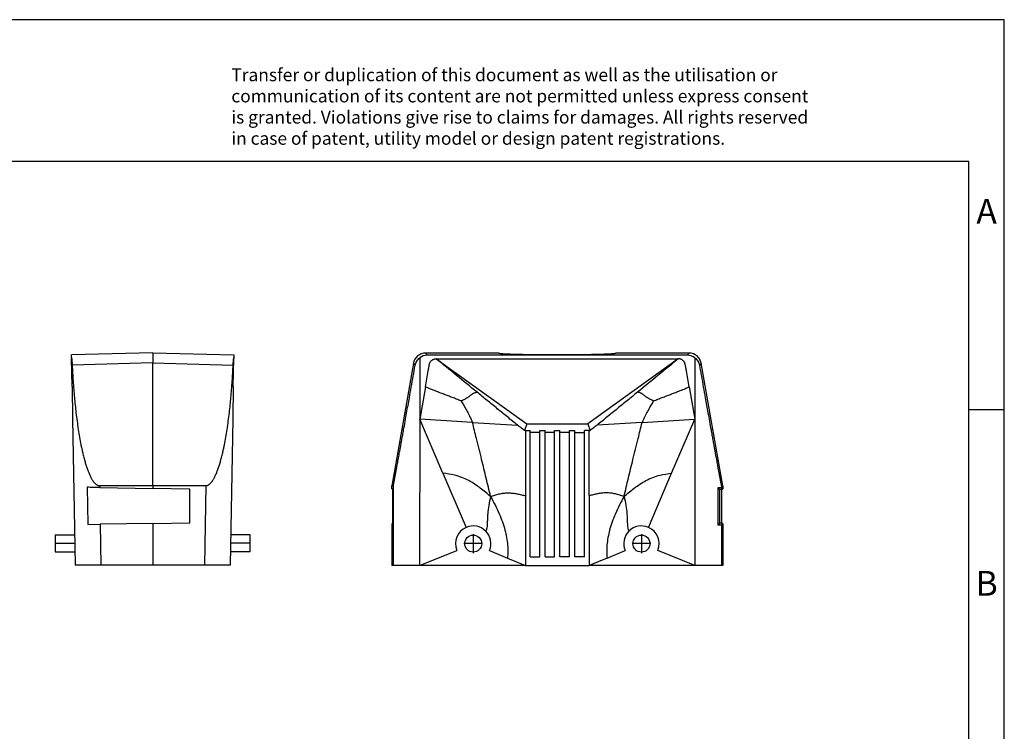
# Model space of a CAD drawing. Units: millimetres. Extents: x -48 to 249, y 715 to 925.
# Drawn here: x 110 to 249, y 825 to 925 of the extents above; entities that cross this region are included whole.
import ezdxf

# ---------------------------------------------------------------- set-up
doc = ezdxf.new("R2010")
doc.units = ezdxf.units.MM
doc.linetypes.add('DOT_CENTER', pattern=[14, 12, -1, 0, -1])
doc.layers.add('1', color=7, linetype='Continuous')
doc.styles.add('CONVERTER_11', font='txt.shx', dxfattribs={"width": 0.9})

# ---------------------------------------------------------------- blocks, each defined once
blk = doc.blocks.new('HC_STA_B16_HLFD_1TTP16_EL_AL-select__3', base_point=(325.25, 1695.92))
at = {"color": 2, "linetype": 'Continuous'}
for p, q in [((333.16, 1754.58), (333.15, 1737.29)), ((334.8, 1755.92), (335.3, 1755.32)), ((409.2, 1755.92), (408.7, 1755.32)), ((410.84, 1754.58), (410.85, 1737.29)), ((331.35, 1753.03), (331.85, 1752.43)), ((337.83, 1754.32), (406.17, 1754.32)), ((412.65, 1753.03), (412.15, 1752.43)), ((333.15, 1737.29), (333.13, 1695.92)), ((348.07, 1736.36), (333.15, 1737.29)), ((395.93, 1736.36), (410.85, 1737.29)), ((410.85, 1737.29), (410.87, 1695.92)), ((339.71, 1722), (346.28, 1706.71)), ((397.72, 1706.71), (404.29, 1722)), ((325.64, 1718.38), (325.63, 1695.92)), ((418.36, 1718.38), (418.36, 1717.86)), ((363, 1715.67), (363, 1695.92)), ((381, 1715.67), (381, 1695.92)), ((418.36, 1707.48), (418.37, 1695.92)), ((333.13, 1695.92), (343.62, 1700.22)), ((352.86, 1700.18), (357.93, 1698.05)), ((386.07, 1698.05), (391.14, 1700.18)), ((410.87, 1695.92), (400.38, 1700.22)), ((357.93, 1698.05), (363, 1695.92)), ((386.07, 1698.05), (381, 1695.92))]:
    blk.add_line(p, q, dxfattribs=at)
at = {"color": 7, "linetype": 'Continuous'}
for p, q in [((355.5, 1755.92), (334.8, 1755.92)), ((408.7, 1755.32), (335.3, 1755.32)), ((409.2, 1755.92), (388.5, 1755.92)), ((331.35, 1753.03), (325.25, 1718.42)), ((337.83, 1754.32), (363.35, 1735.92)), ((406.17, 1754.32), (380.65, 1735.92)), ((418.75, 1718.42), (412.65, 1753.03)), ((334.75, 1746.36), (333.15, 1737.29)), ((409.25, 1746.36), (410.85, 1737.29)), ((339.71, 1722), (333.15, 1737.29)), ((348.07, 1736.36), (360.77, 1735.56)), ((363.35, 1735.92), (362.74, 1734.08)), ((363.35, 1735.92), (380.65, 1735.92)), ((380.65, 1735.92), (381.26, 1734.08)), ((395.93, 1736.36), (383.23, 1735.56)), ((404.29, 1722), (410.85, 1737.29)), ((363, 1734.06), (362.74, 1734.08)), ((363, 1734.06), (364.35, 1734.06)), ((363, 1734.06), (363, 1715.67)), ((364.35, 1733.53), (364.35, 1734.06)), ((367.05, 1733.53), (364.35, 1733.53)), ((364.35, 1698.42), (364.35, 1733.53)), ((367.05, 1734.06), (368.55, 1734.06)), ((367.05, 1733.53), (367.05, 1734.06)), ((367.05, 1698.42), (367.05, 1733.53)), ((368.55, 1733.53), (368.55, 1734.06)), ((371.25, 1733.53), (368.55, 1733.53)), ((368.55, 1698.42), (368.55, 1733.53)), ((371.25, 1733.53), (371.25, 1734.06)), ((371.25, 1734.06), (372.75, 1734.06)), ((371.25, 1698.42), (371.25, 1733.53)), ((372.75, 1733.53), (372.75, 1734.06)), ((375.45, 1733.53), (372.75, 1733.53)), ((372.75, 1698.42), (372.75, 1733.53)), ((375.45, 1734.06), (376.95, 1734.06)), ((375.45, 1733.53), (375.45, 1734.06)), ((375.45, 1698.42), (375.45, 1733.53)), ((376.95, 1733.53), (376.95, 1734.06)), ((376.95, 1733.53), (379.65, 1733.53)), ((376.95, 1698.42), (376.95, 1733.53)), ((379.65, 1733.53), (379.65, 1734.06)), ((381, 1734.06), (379.65, 1734.06)), ((379.65, 1698.42), (379.65, 1733.53)), ((381, 1734.06), (381.26, 1734.08)), ((381, 1715.67), (381, 1734.06)), ((325.25, 1718.42), (325.64, 1718.38)), ((325.25, 1717.6), (325.25, 1718.42)), ((418.36, 1718.38), (418.75, 1718.42)), ((418.75, 1718.42), (418.75, 1717.6)), ((325.52, 1717.42), (325.25, 1717.6)), ((325.52, 1707.92), (325.52, 1717.42)), ((417.37, 1717.92), (417.37, 1707.41)), ((417.37, 1717.92), (417.88, 1717.42)), ((417.88, 1707.92), (417.88, 1717.42)), ((418.48, 1717.42), (417.88, 1717.42)), ((418.36, 1717.86), (418.75, 1717.6)), ((418.48, 1717.42), (418.75, 1717.6)), ((418.48, 1707.92), (418.48, 1717.42)), ((325.25, 1707.73), (325.52, 1707.92)), ((325.25, 1707.73), (325.25, 1695.92)), ((417.37, 1707.41), (417.88, 1707.92)), ((418.48, 1707.92), (417.88, 1707.92)), ((418.75, 1707.73), (418.36, 1707.48)), ((418.75, 1707.73), (418.48, 1707.92)), ((418.75, 1707.73), (418.75, 1695.92)), ((364.35, 1698.42), (367.05, 1698.42)), ((368.55, 1698.42), (371.25, 1698.42)), ((375.45, 1698.42), (372.75, 1698.42)), ((379.65, 1698.42), (376.95, 1698.42)), ((325.63, 1695.92), (325.25, 1695.92)), ((333.13, 1695.92), (325.63, 1695.92)), ((363, 1695.92), (333.13, 1695.92)), ((363, 1695.92), (381, 1695.92)), ((410.87, 1695.92), (381, 1695.92)), ((418.37, 1695.92), (410.87, 1695.92)), ((418.75, 1695.92), (418.37, 1695.92))]:
    blk.add_line(p, q, dxfattribs=at)
for centre in [(348.25, 1702.12), (395.75, 1702.12)]:
    blk.add_circle(centre, 2.4, dxfattribs=at)
for centre, start, end in [((334.8, 1752.42), 90, 170), ((335.3, 1751.82), 89.9978, 127.7969), ((408.7, 1751.82), 52.2031, 90.0022), ((409.2, 1752.42), 10, 90)]:
    blk.add_arc(centre, 3.5, start, end, dxfattribs=at)
at = {"color": 2, "linetype": 'Continuous'}
for centre, start, end in [((348.25, 1702.12), 113.2348, 202.2958), ((348.25, 1702.12), 45.2179, 113.2348), ((348.25, 1702.12), 337.2011, 45.2179), ((395.75, 1702.12), 134.7821, 202.7989), ((395.75, 1702.12), 66.7652, 134.7821), ((395.75, 1702.12), 337.7042, 66.7652)]:
    blk.add_arc(centre, 5, start, end, dxfattribs=at)
at = {"color": 7, "linetype": 'Continuous'}
for points, knots in [([(331.85, 1752.43), (331.9, 1752.64), (332, 1753.06), (332.29, 1753.64), (332.67, 1754.16), (332.99, 1754.44), (333.16, 1754.58)], [0, 0, 0, 0, 0.641207, 1.284607, 1.928347, 2.570287, 2.570287, 2.570287, 2.570287]), ([(355.5, 1755.92), (355.54, 1755.9), (355.71, 1755.82), (356.11, 1755.81), (356.74, 1755.75), (357.62, 1755.71), (358.84, 1755.65), (360.43, 1755.61), (362.38, 1755.56), (364.57, 1755.53), (367.23, 1755.5), (370.3, 1755.48), (373.7, 1755.48), (376.77, 1755.5), (379.43, 1755.53), (381.62, 1755.56), (383.57, 1755.61), (385.16, 1755.65), (386.38, 1755.71), (387.26, 1755.75), (387.89, 1755.81), (388.29, 1755.82), (388.46, 1755.9), (388.5, 1755.92)], [0, 0, 0, 0, 0.141935, 0.533832, 1.173738, 2.054912, 3.17005, 4.857927, 6.821664, 9.02253, 11.421758, 14.802036, 18.239145, 21.619423, 24.018651, 26.219517, 28.183254, 29.871131, 30.986269, 31.867443, 32.507349, 32.899246, 33.041181, 33.041181, 33.041181, 33.041181]), ([(410.84, 1754.58), (411.01, 1754.44), (411.33, 1754.16), (411.71, 1753.64), (412, 1753.06), (412.1, 1752.64), (412.15, 1752.43)], [0, 0, 0, 0, 0.64194, 1.285681, 1.92908, 2.570287, 2.570287, 2.570287, 2.570287]), ([(325.64, 1718.38), (325.64, 1718.38), (325.65, 1718.39), (325.65, 1718.4), (325.65, 1718.41), (325.66, 1718.43), (325.67, 1718.46), (325.68, 1718.49), (325.69, 1718.53), (325.7, 1718.59), (325.71, 1718.65), (325.73, 1718.71), (325.74, 1718.79), (325.76, 1718.88), (325.78, 1718.98), (325.8, 1719.09), (325.83, 1719.21), (325.85, 1719.34), (325.89, 1719.5), (325.92, 1719.7), (325.97, 1719.95), (326.02, 1720.21), (326.08, 1720.5), (326.13, 1720.79), (326.19, 1721.09), (326.26, 1721.44), (326.33, 1721.84), (326.42, 1722.29), (326.5, 1722.75), (326.6, 1723.29), (326.72, 1723.93), (326.86, 1724.67), (327, 1725.45), (327.15, 1726.26), (327.31, 1727.12), (327.47, 1728.02), (327.64, 1728.95), (327.84, 1730.07), (328.08, 1731.35), (328.34, 1732.79), (328.65, 1734.55), (329.03, 1736.62), (329.44, 1738.93), (329.84, 1741.15), (330.28, 1743.59), (330.77, 1746.33), (331.31, 1749.38), (331.67, 1751.41), (331.85, 1752.43)], [0, 0, 0, 0, 0.003869, 0.013024, 0.027643, 0.048484, 0.074738, 0.106017, 0.15456, 0.2104, 0.272697, 0.340609, 0.413291, 0.51084, 0.613896, 0.721687, 0.848501, 0.979713, 1.114641, 1.349471, 1.591373, 1.868418, 2.151097, 2.45328, 2.759625, 3.069408, 3.523559, 3.982606, 4.44574, 4.912157, 5.654559, 6.402203, 7.154145, 8.022429, 8.894499, 9.769713, 10.75307, 11.73913, 13.195113, 14.655215, 16.118643, 18.552604, 20.99218, 23.155841, 25.322316, 28.415439, 31.512149, 34.611368, 34.611368, 34.611368, 34.611368]), ([(334.75, 1746.36), (334.88, 1747.11), (335.15, 1748.62), (335.45, 1750.32), (335.64, 1751.46), (335.73, 1751.93), (335.8, 1752.3), (335.83, 1752.52), (335.86, 1752.66), (335.87, 1752.73), (335.89, 1752.8), (335.91, 1752.89), (335.95, 1753.01), (336.02, 1753.18), (336.13, 1753.39), (336.31, 1753.63), (336.51, 1753.83), (336.74, 1754), (336.99, 1754.14), (337.26, 1754.24), (337.54, 1754.31), (337.73, 1754.31), (337.83, 1754.32)], [0, 0, 0, 0, 2.300607, 4.601246, 5.176416, 5.751558, 6.039117, 6.326715, 6.3986, 6.470467, 6.542224, 6.613998, 6.757411, 6.900923, 7.187639, 7.474654, 7.761572, 8.048393, 8.335182, 8.62214, 8.909315, 9.19588, 9.19588, 9.19588, 9.19588]), ([(349.35, 1744.87), (347.42, 1746.44), (343.57, 1749.58), (339.74, 1752.74), (337.83, 1754.32)], [0, 0, 0, 0, 7.450032, 14.898237, 14.898237, 14.898237, 14.898237]), ([(406.17, 1754.32), (404.26, 1752.74), (400.43, 1749.58), (396.58, 1746.44), (394.65, 1744.87)], [0, 0, 0, 0, 7.448205, 14.898237, 14.898237, 14.898237, 14.898237]), ([(409.25, 1746.36), (409.12, 1747.11), (408.85, 1748.62), (408.55, 1750.32), (408.36, 1751.46), (408.27, 1751.93), (408.2, 1752.3), (408.17, 1752.52), (408.14, 1752.66), (408.13, 1752.73), (408.11, 1752.8), (408.09, 1752.89), (408.05, 1753.01), (407.98, 1753.18), (407.87, 1753.39), (407.69, 1753.63), (407.49, 1753.83), (407.26, 1754), (407.01, 1754.14), (406.74, 1754.24), (406.46, 1754.31), (406.27, 1754.31), (406.17, 1754.32)], [0, 0, 0, 0, 2.300607, 4.601246, 5.176416, 5.751558, 6.039117, 6.326715, 6.3986, 6.470467, 6.542224, 6.613998, 6.757411, 6.900923, 7.187639, 7.474654, 7.761572, 8.048393, 8.335182, 8.62214, 8.909315, 9.19588, 9.19588, 9.19588, 9.19588]), ([(412.15, 1752.43), (412.33, 1751.41), (412.69, 1749.38), (413.23, 1746.33), (413.72, 1743.59), (414.16, 1741.15), (414.56, 1738.93), (414.97, 1736.62), (415.35, 1734.55), (415.66, 1732.79), (415.92, 1731.35), (416.16, 1730.07), (416.36, 1728.95), (416.53, 1728.02), (416.69, 1727.12), (416.85, 1726.26), (417, 1725.45), (417.14, 1724.67), (417.28, 1723.93), (417.4, 1723.29), (417.5, 1722.75), (417.58, 1722.29), (417.67, 1721.84), (417.74, 1721.44), (417.81, 1721.09), (417.87, 1720.79), (417.92, 1720.5), (417.98, 1720.21), (418.03, 1719.95), (418.08, 1719.7), (418.11, 1719.5), (418.15, 1719.34), (418.17, 1719.21), (418.2, 1719.09), (418.22, 1718.98), (418.24, 1718.88), (418.26, 1718.79), (418.27, 1718.71), (418.29, 1718.65), (418.3, 1718.59), (418.31, 1718.53), (418.32, 1718.49), (418.33, 1718.46), (418.34, 1718.43), (418.35, 1718.41), (418.35, 1718.4), (418.35, 1718.39), (418.36, 1718.38), (418.36, 1718.38)], [0, 0, 0, 0, 3.099219, 6.19593, 9.289053, 11.455527, 13.619188, 16.058764, 18.492725, 19.956154, 21.416256, 22.872239, 23.858298, 24.841655, 25.716869, 26.588939, 27.457224, 28.209165, 28.956809, 29.699211, 30.165628, 30.628763, 31.087809, 31.54196, 31.851743, 32.158089, 32.460271, 32.74295, 33.019995, 33.261898, 33.496727, 33.631656, 33.762868, 33.889681, 33.997472, 34.100528, 34.198078, 34.27076, 34.338671, 34.400968, 34.456808, 34.505351, 34.53663, 34.562885, 34.583726, 34.598344, 34.6075, 34.611368, 34.611368, 34.611368, 34.611368]), ([(360.77, 1735.56), (359.82, 1736.33), (357.91, 1737.89), (355.06, 1740.22), (352.2, 1742.54), (350.3, 1744.09), (349.35, 1744.87)], [0, 0, 0, 0, 3.683875, 7.367921, 11.052082, 14.736163, 14.736163, 14.736163, 14.736163]), ([(394.65, 1744.87), (393.7, 1744.09), (391.8, 1742.54), (388.94, 1740.22), (386.09, 1737.89), (384.18, 1736.33), (383.23, 1735.56)], [0, 0, 0, 0, 3.684081, 7.368242, 11.052288, 14.736163, 14.736163, 14.736163, 14.736163]), ([(362.74, 1734.08), (362.41, 1734.33), (361.75, 1734.82), (361.1, 1735.31), (360.77, 1735.56)], [0, 0, 0, 0, 1.233272, 2.466487, 2.466487, 2.466487, 2.466487]), ([(383.23, 1735.56), (382.9, 1735.31), (382.25, 1734.82), (381.59, 1734.33), (381.26, 1734.08)], [0, 0, 0, 0, 1.233215, 2.466484, 2.466484, 2.466484, 2.466484]), ([(418.36, 1717.86), (418.34, 1717.87), (418.3, 1717.88), (418.21, 1717.88), (418.07, 1717.9), (417.88, 1717.91), (417.64, 1717.92), (417.46, 1717.92), (417.37, 1717.92)], [0, 0, 0, 0, 0.0428975, 0.1355107, 0.277848, 0.4692635, 0.7080545, 0.9922488, 0.9922488, 0.9922488, 0.9922488]), ([(417.37, 1707.41), (417.51, 1707.42), (417.75, 1707.43), (418.05, 1707.44), (418.24, 1707.45), (418.34, 1707.47), (418.36, 1707.48)], [0, 0, 0, 0, 0.4110608, 0.7154167, 0.9103349, 0.9936305, 0.9936305, 0.9936305, 0.9936305])]:
    blk.add_open_spline(points, degree=3, knots=knots, dxfattribs=at)
at = {"color": 2, "linetype": 'Continuous'}
for points, knots in [([(344.79, 1742.44), (344.39, 1742.59), (343.57, 1742.91), (342.37, 1743.37), (341.19, 1743.82), (340.03, 1744.26), (338.86, 1744.72), (337.58, 1745.22), (336.21, 1745.76), (335.23, 1746.16), (334.75, 1746.36)], [0, 0, 0, 0, 1.308045, 2.616538, 3.85714, 5.098172, 6.359381, 7.620541, 9.203401, 10.785275, 10.785275, 10.785275, 10.785275]), ([(399.21, 1742.44), (399.61, 1742.59), (400.43, 1742.91), (401.63, 1743.37), (402.81, 1743.82), (403.97, 1744.26), (405.14, 1744.72), (406.42, 1745.22), (407.79, 1745.76), (408.77, 1746.16), (409.25, 1746.36)], [0, 0, 0, 0, 1.308045, 2.616538, 3.85714, 5.098172, 6.359381, 7.620541, 9.203401, 10.785275, 10.785275, 10.785275, 10.785275]), ([(344.79, 1742.44), (344.9, 1742.48), (345.12, 1742.57), (345.43, 1742.71), (345.74, 1742.85), (346.03, 1743), (346.31, 1743.16), (346.58, 1743.33), (346.83, 1743.5), (347.08, 1743.68), (347.32, 1743.86), (347.55, 1744.05), (347.79, 1744.23), (348.05, 1744.4), (348.32, 1744.56), (348.63, 1744.7), (348.97, 1744.81), (349.22, 1744.85), (349.35, 1744.87)], [0, 0, 0, 0, 0.348512, 0.696993, 1.030932, 1.36481, 1.682427, 1.999985, 2.305062, 2.610106, 2.90914, 3.208184, 3.509963, 3.811703, 4.132813, 4.453937, 4.829924, 5.205839, 5.205839, 5.205839, 5.205839]), ([(399.21, 1742.44), (399.1, 1742.48), (398.88, 1742.57), (398.57, 1742.71), (398.26, 1742.85), (397.97, 1743), (397.69, 1743.16), (397.42, 1743.33), (397.17, 1743.5), (396.92, 1743.68), (396.68, 1743.86), (396.45, 1744.05), (396.21, 1744.23), (395.95, 1744.4), (395.68, 1744.56), (395.37, 1744.7), (395.03, 1744.81), (394.78, 1744.85), (394.65, 1744.87)], [0, 0, 0, 0, 0.348512, 0.696993, 1.030932, 1.36481, 1.682427, 1.999985, 2.305062, 2.610106, 2.90914, 3.208184, 3.509963, 3.811703, 4.132813, 4.453937, 4.829924, 5.205839, 5.205839, 5.205839, 5.205839]), ([(344.79, 1742.44), (345.14, 1741.87), (345.75, 1740.9), (346.57, 1739.43), (347.3, 1737.96), (347.8, 1736.92), (348.07, 1736.36)], [0, 0, 0, 0, 1.990809, 3.457163, 5.030549, 6.915796, 6.915796, 6.915796, 6.915796]), ([(399.21, 1742.44), (398.86, 1741.87), (398.25, 1740.9), (397.43, 1739.43), (396.7, 1737.96), (396.2, 1736.92), (395.93, 1736.36)], [0, 0, 0, 0, 1.990809, 3.457163, 5.030549, 6.915796, 6.915796, 6.915796, 6.915796]), ([(353.15, 1715.42), (352.74, 1717.16), (351.93, 1720.65), (350.6, 1726.11), (349.25, 1731.33), (348.43, 1734.83), (348.07, 1736.36)], [0, 0, 0, 0, 5.351892, 10.772149, 16.839658, 21.54474, 21.54474, 21.54474, 21.54474]), ([(390.85, 1715.42), (391.26, 1717.16), (392.07, 1720.65), (393.4, 1726.11), (394.75, 1731.33), (395.57, 1734.83), (395.93, 1736.36)], [0, 0, 0, 0, 5.351892, 10.772149, 16.839658, 21.54474, 21.54474, 21.54474, 21.54474]), ([(353.15, 1715.42), (352.2, 1716.24), (350.28, 1717.92), (346.92, 1720.09), (343.33, 1721.54), (340.8, 1721.86), (339.71, 1722)], [0, 0, 0, 0, 3.762112, 7.633826, 11.958246, 15.248841, 15.248841, 15.248841, 15.248841]), ([(390.85, 1715.42), (391.8, 1716.24), (393.72, 1717.92), (397.08, 1720.09), (400.67, 1721.54), (403.2, 1721.86), (404.29, 1722)], [0, 0, 0, 0, 3.762112, 7.633826, 11.958246, 15.248841, 15.248841, 15.248841, 15.248841]), ([(353.15, 1715.42), (353.35, 1715.48), (353.74, 1715.61), (354.35, 1715.8), (354.96, 1715.98), (355.58, 1716.14), (356.22, 1716.28), (356.85, 1716.38), (357.5, 1716.44), (358.14, 1716.46), (358.78, 1716.44), (359.41, 1716.39), (360.03, 1716.3), (360.65, 1716.18), (361.26, 1716.05), (361.85, 1715.91), (362.42, 1715.77), (362.81, 1715.7), (363, 1715.67)], [0, 0, 0, 0, 0.624426, 1.248852, 1.893798, 2.538675, 3.186095, 3.83346, 4.476152, 5.118809, 5.756061, 6.393344, 7.023846, 7.654372, 8.26986, 8.885562, 9.47047, 10.055151, 10.055151, 10.055151, 10.055151]), ([(390.85, 1715.42), (390.65, 1715.48), (390.26, 1715.61), (389.65, 1715.8), (389.04, 1715.98), (388.42, 1716.14), (387.78, 1716.28), (387.15, 1716.38), (386.5, 1716.44), (385.86, 1716.46), (385.22, 1716.44), (384.59, 1716.39), (383.97, 1716.3), (383.35, 1716.18), (382.74, 1716.05), (382.15, 1715.91), (381.58, 1715.77), (381.19, 1715.7), (381, 1715.67)], [0, 0, 0, 0, 0.624426, 1.248852, 1.893798, 2.538675, 3.186095, 3.83346, 4.476152, 5.118809, 5.756061, 6.393344, 7.023846, 7.654372, 8.26986, 8.885562, 9.47047, 10.055151, 10.055151, 10.055151, 10.055151]), ([(353.15, 1715.42), (352.96, 1714.58), (352.6, 1712.97), (352.37, 1710.9), (352.27, 1709.29), (352.24, 1708.22), (352.19, 1707.34), (352.12, 1706.67), (352.01, 1706.09), (351.85, 1705.8), (351.77, 1705.67)], [0, 0, 0, 0, 2.571313, 4.945205, 6.241603, 7.418716, 8.13904, 8.88458, 9.43913, 9.891466, 9.891466, 9.891466, 9.891466]), ([(353.15, 1715.42), (353.59, 1714.63), (354.46, 1713.05), (355.58, 1710.67), (356.52, 1708.31), (357.22, 1706.06), (357.72, 1703.85), (357.96, 1702.09), (358.05, 1700.73), (358.06, 1699.8), (358.03, 1698.9), (357.96, 1698.33), (357.93, 1698.05)], [0, 0, 0, 0, 2.707749, 5.415725, 7.868525, 10.321499, 12.496294, 14.669207, 15.63116, 16.593125, 17.453042, 18.312496, 18.312496, 18.312496, 18.312496]), ([(390.85, 1715.42), (390.41, 1714.63), (389.54, 1713.05), (388.42, 1710.67), (387.48, 1708.31), (386.78, 1706.06), (386.28, 1703.85), (386.04, 1702.09), (385.95, 1700.73), (385.94, 1699.8), (385.97, 1698.9), (386.04, 1698.33), (386.07, 1698.05)], [0, 0, 0, 0, 2.707749, 5.415725, 7.868525, 10.321499, 12.496294, 14.669207, 15.63116, 16.593125, 17.453042, 18.312496, 18.312496, 18.312496, 18.312496]), ([(390.85, 1715.42), (391.04, 1714.58), (391.4, 1712.97), (391.63, 1710.9), (391.73, 1709.29), (391.76, 1708.22), (391.81, 1707.34), (391.88, 1706.67), (391.99, 1706.09), (392.15, 1705.8), (392.23, 1705.67)], [0, 0, 0, 0, 2.571313, 4.945205, 6.241603, 7.418716, 8.13904, 8.88458, 9.43913, 9.891466, 9.891466, 9.891466, 9.891466])]:
    blk.add_open_spline(points, degree=3, knots=knots, dxfattribs=at)
at = {"layer": '1', "color": 2, "linetype": 'DOT_CENTER'}
for p, q in [((348.25, 1704.76), (348.25, 1699.48)), ((395.75, 1704.76), (395.75, 1699.48)), ((350.89, 1702.12), (345.61, 1702.12)), ((398.39, 1702.12), (393.11, 1702.12))]:
    blk.add_line(p, q, dxfattribs=at)
blk = doc.blocks.new('Rckans1', base_point=(364.19, 1668.52))
blk.add_blockref('HC_STA_B16_HLFD_1TTP16_EL_AL-select__3', (325.25, 1695.92))
blk = doc.blocks.new('HC_STA_B16_HLFD_1TTP16_EL_AL-select__4', base_point=(230.25, 1696.01))
at = {"color": 7, "linetype": 'Continuous'}
for p, q in [((257.75, 1756.01), (234.85, 1755.41)), ((234.86, 1754.68), (234.87, 1754.41)), ((257.75, 1756.01), (280.65, 1755.41)), ((280.64, 1754.68), (280.63, 1754.41)), ((235, 1746.45), (234.87, 1754.41)), ((257.75, 1718.51), (257.75, 1753.12)), ((280.5, 1746.45), (280.63, 1754.41)), ((235, 1746.45), (235.15, 1737.39)), ((280.5, 1746.45), (280.35, 1737.39)), ((235.15, 1737.39), (235.85, 1696.01)), ((280.35, 1737.39), (279.65, 1696.01)), ((242.78, 1718.48), (257.75, 1718.51)), ((257.75, 1718.51), (257.75, 1717.69)), ((257.75, 1718.51), (272.72, 1718.48)), ((239.25, 1718.02), (239.43, 1707.51)), ((242.79, 1717.96), (257.75, 1717.69)), ((268.25, 1717.51), (257.75, 1717.69)), ((268.25, 1708.01), (268.25, 1717.51)), ((239.43, 1707.51), (242.96, 1707.57)), ((257.75, 1707.83), (242.96, 1707.57)), ((257.75, 1707.83), (268.25, 1708.01)), ((257.75, 1707.83), (257.75, 1696.01)), ((230.25, 1704.61), (235.71, 1704.61)), ((230.25, 1704.61), (230.25, 1702.21)), ((285.25, 1704.61), (279.79, 1704.61)), ((285.25, 1702.21), (285.25, 1704.61)), ((230.25, 1702.21), (230.25, 1699.81)), ((285.25, 1699.81), (285.25, 1702.21)), ((230.25, 1699.81), (235.79, 1699.81)), ((285.25, 1699.81), (279.71, 1699.81)), ((257.75, 1696.01), (243.15, 1696.01)), ((272.35, 1696.01), (257.75, 1696.01))]:
    blk.add_line(p, q, dxfattribs=at)
at = {"color": 2, "linetype": 'Continuous'}
for p, q in [((257.75, 1753.12), (235.01, 1752.52)), ((257.75, 1753.12), (280.49, 1752.52)), ((242.78, 1718.48), (242.79, 1717.96)), ((272.72, 1718.48), (272.35, 1696.01)), ((242.96, 1707.57), (243.15, 1696.01))]:
    blk.add_line(p, q, dxfattribs=at)
at = {"color": 7, "linetype": 'Continuous'}
for points, knots in [([(234.86, 1754.68), (234.86, 1754.76), (234.86, 1754.94), (234.85, 1755.15), (234.85, 1755.32), (234.85, 1755.38), (234.85, 1755.41)], [0, 0, 0, 0, 0.2423579, 0.5459099, 0.6402761, 0.7346424, 0.7346424, 0.7346424, 0.7346424]), ([(234.86, 1754.68), (234.87, 1754.53), (234.88, 1754.21), (234.93, 1753.7), (234.98, 1753.13), (235, 1752.73), (235.01, 1752.52)], [0, 0, 0, 0, 0.438685, 0.957794, 1.538404, 2.157852, 2.157852, 2.157852, 2.157852]), ([(257.75, 1756.01), (257.75, 1755.98), (257.75, 1755.91), (257.75, 1755.8), (257.75, 1755.67), (257.75, 1755.47), (257.75, 1755.17), (257.75, 1754.83), (257.75, 1754.52), (257.75, 1754.15), (257.75, 1753.7), (257.75, 1753.32), (257.75, 1753.12)], [0, 0, 0, 0, 0.105475, 0.210949, 0.309578, 0.506416, 0.818478, 1.201739, 1.527637, 1.749361, 2.302155, 2.89124, 2.89124, 2.89124, 2.89124]), ([(280.49, 1752.52), (280.5, 1752.73), (280.52, 1753.13), (280.57, 1753.7), (280.62, 1754.21), (280.63, 1754.53), (280.64, 1754.68)], [0, 0, 0, 0, 0.619448, 1.200059, 1.719167, 2.157852, 2.157852, 2.157852, 2.157852]), ([(280.65, 1755.41), (280.65, 1755.38), (280.65, 1755.32), (280.65, 1755.22), (280.64, 1755.1), (280.64, 1754.92), (280.64, 1754.77), (280.64, 1754.68)], [0, 0, 0, 0, 0.0943663, 0.1887326, 0.2794389, 0.4543705, 0.7346424, 0.7346424, 0.7346424, 0.7346424]), ([(235.01, 1752.52), (235.09, 1751), (235.26, 1747.95), (235.56, 1744.19), (235.85, 1741.25), (236.1, 1739.02), (236.39, 1736.71), (236.72, 1734.4), (237.09, 1732.16), (237.42, 1730.4), (237.7, 1729.04), (237.93, 1727.96), (238.22, 1726.78), (238.54, 1725.55), (238.88, 1724.39), (239.22, 1723.35), (239.58, 1722.38), (239.9, 1721.63), (240.18, 1721.03), (240.39, 1720.63), (240.58, 1720.3), (240.74, 1720.04), (240.9, 1719.79), (241.07, 1719.57), (241.23, 1719.37), (241.4, 1719.18), (241.57, 1719.02), (241.76, 1718.86), (241.99, 1718.7), (242.2, 1718.59), (242.38, 1718.53), (242.51, 1718.5), (242.65, 1718.48), (242.73, 1718.48), (242.78, 1718.48)], [0, 0, 0, 0, 4.583918, 9.167633, 11.310539, 13.453365, 15.873551, 18.29378, 20.481656, 22.669414, 23.659982, 24.650595, 25.97729, 27.304061, 28.458808, 29.613801, 30.58842, 31.563099, 32.067356, 32.571718, 32.891541, 33.211466, 33.497753, 33.78422, 34.038752, 34.293365, 34.518479, 34.744151, 35.042972, 35.341585, 35.476976, 35.612519, 35.743086, 35.873615, 35.873615, 35.873615, 35.873615]), ([(272.72, 1718.48), (272.77, 1718.48), (272.85, 1718.48), (272.99, 1718.5), (273.12, 1718.53), (273.3, 1718.59), (273.51, 1718.7), (273.74, 1718.86), (273.93, 1719.02), (274.1, 1719.18), (274.27, 1719.37), (274.43, 1719.57), (274.6, 1719.79), (274.76, 1720.04), (274.92, 1720.3), (275.11, 1720.63), (275.32, 1721.03), (275.6, 1721.63), (275.92, 1722.38), (276.28, 1723.35), (276.62, 1724.39), (276.96, 1725.55), (277.28, 1726.78), (277.57, 1727.96), (277.8, 1729.04), (278.08, 1730.4), (278.41, 1732.16), (278.78, 1734.4), (279.11, 1736.71), (279.4, 1739.02), (279.65, 1741.25), (279.94, 1744.19), (280.24, 1747.95), (280.41, 1751), (280.49, 1752.52)], [0, 0, 0, 0, 0.130529, 0.261096, 0.396639, 0.532029, 0.830642, 1.129463, 1.355136, 1.58025, 1.834862, 2.089395, 2.375861, 2.662148, 2.982074, 3.301897, 3.806259, 4.310515, 5.285195, 6.259813, 7.414807, 8.569554, 9.896324, 11.22302, 12.213633, 13.204201, 15.391959, 17.579834, 20.000064, 22.42025, 24.563076, 26.705982, 31.289697, 35.873615, 35.873615, 35.873615, 35.873615]), ([(242.79, 1717.96), (242.48, 1717.96), (241.87, 1717.97), (240.97, 1717.99), (240.1, 1718), (239.53, 1718.01), (239.25, 1718.02)], [0, 0, 0, 0, 0.921591, 1.827894, 2.703285, 3.53307, 3.53307, 3.53307, 3.53307]), ([(243.15, 1696.01), (242.61, 1696.01), (241.68, 1696.01), (240.53, 1696.01), (239.64, 1696.01), (238.85, 1696.01), (238.01, 1696.01), (237.27, 1696.01), (236.74, 1696.01), (236.4, 1696.01), (236.13, 1696.01), (235.94, 1696.01), (235.85, 1696.01)], [0, 0, 0, 0, 1.622972, 2.809528, 3.451343, 4.27335, 5.176507, 5.991792, 6.498044, 6.752317, 7.028526, 7.304736, 7.304736, 7.304736, 7.304736]), ([(279.65, 1696.01), (279.56, 1696.01), (279.37, 1696.01), (278.93, 1696.01), (278.31, 1696.01), (277.49, 1696.01), (276.43, 1696.01), (275.19, 1696.01), (273.77, 1696.01), (272.83, 1696.01), (272.35, 1696.01)], [0, 0, 0, 0, 0.276209, 0.552418, 1.337878, 2.128229, 3.025433, 4.495208, 5.850117, 7.304736, 7.304736, 7.304736, 7.304736])]:
    blk.add_open_spline(points, degree=3, knots=knots, dxfattribs=at)
at = {"layer": '1', "color": 2, "linetype": 'DOT_CENTER'}
for p, q in [((230.25, 1702.21), (235.79, 1702.21)), ((285.25, 1702.21), (279.71, 1702.21))]:
    blk.add_line(p, q, dxfattribs=at)
blk = doc.blocks.new('SA_Links1', base_point=(258.26, 1668.61))
blk.add_blockref('HC_STA_B16_HLFD_1TTP16_EL_AL-select__4', (230.25, 1696.01))
blk = doc.blocks.new('_rahmen', base_point=(244.12, 715.01))
at = {"layer": '1', "color": 2, "linetype": 'Continuous'}
for p, q in [((249.12, 925.01), (100.62, 925.01)), ((249.12, 870.01), (249.12, 925.01)), ((244.12, 870.01), (249.12, 870.01)), ((249.12, 820.01), (249.12, 870.01))]:
    blk.add_line(p, q, dxfattribs=at)
at = {"layer": '1', "color": 6, "linetype": 'Continuous'}
for p, q in [((244.12, 905.01), (-42.88, 905.01)), ((244.12, 870.01), (244.12, 905.01)), ((244.12, 820.01), (244.12, 870.01))]:
    blk.add_line(p, q, dxfattribs=at)
at = {"layer": '1', "color": 3, "insert": (139.98, 906.8), "char_height": 1.8, "attachment_point": 7, "line_spacing_factor": 0.996399, "style": 'CONVERTER_11'}
blk.add_mtext('Transfer or duplication of this document as well as the utilisation or\\Pcommunication of its content are not permitted unless express consent\\Pis granted. Violations give rise to claims for damages. All rights reserved\\Pin case of patent, utility model or design patent registrations.', dxfattribs=at)
at = {"layer": '1', "color": 7, "char_height": 3.5, "attachment_point": 5, "line_spacing_factor": 1.20048, "style": 'CONVERTER_11'}
for s, insert in [('A', (246.62, 897.51)), ('B', (246.62, 845.01))]:
    blk.add_mtext(s, dxfattribs=dict(at, insert=insert))
blk = doc.blocks.new('A4I_CS', base_point=(244.12, 715.01))
at = {"layer": '1'}
blk.add_blockref('_rahmen', (244.12, 715.01), dxfattribs=at)
blk = doc.blocks.new('1')
blk.add_blockref('A4I_CS', (244.12, 715.01))
at = {"xscale": 0.5, "yscale": 0.5, "zscale": 0.5}
for name, p in [('SA_Links1', (129.13, 834.31)), ('Rckans1', (182.1, 834.26))]:
    blk.add_blockref(name, p, dxfattribs=at)

msp = doc.modelspace()

# ---------------------------------------------------------------- block references
at = {"layer": '1'}
msp.add_blockref('1', (0, 0), dxfattribs=at)

doc.saveas('drawing.dxf')
